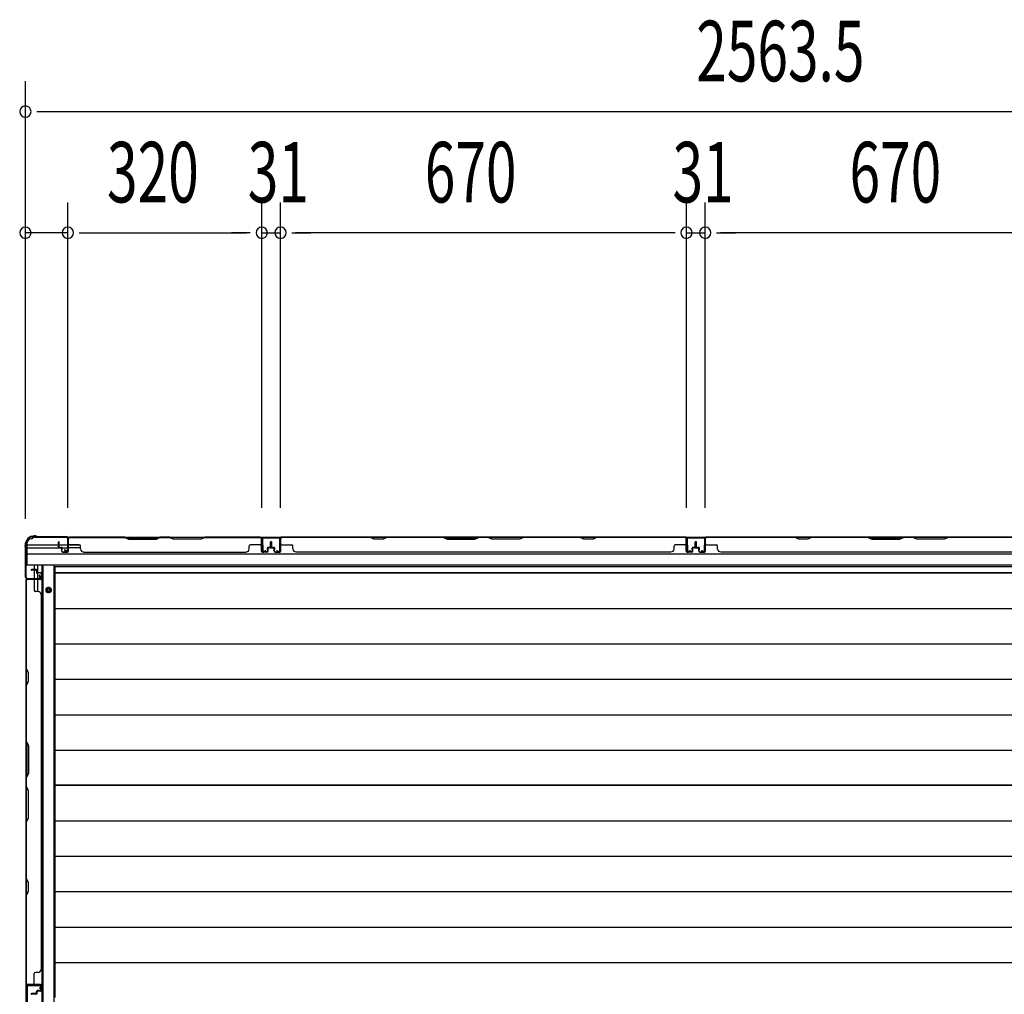
# Model space of a CAD drawing. Extents: x 543 to 20478, y 184 to 14052.
# Drawn here: x 2375 to 4000, y 6357 to 7966 of the extents above; entities that cross this region are included whole.
import ezdxf

# ---------------------------------------------------------------- set-up
doc = ezdxf.new("R2010")
doc.units = 0
doc.header["$LTSCALE"] = 50
doc.header["$MEASUREMENT"] = 0
for name, color, linetype in [('SUNPOU', 4, 'CONTINUOUS'), ('下枠側', 1, 'CONTINUOUS'), ('下枠後', 2, 'CONTINUOUS'), ('壁パネル', 2, 'CONTINUOUS'), ('床押さえ', 1, 'CONTINUOUS'), ('床板', 7, 'CONTINUOUS'), ('柱後', 3, 'CONTINUOUS'), ('間柱', 3, 'CONTINUOUS')]:
    doc.layers.add(name, color=color, linetype=linetype)
doc.styles.add('00', font='ROMANS', dxfattribs={"width": 0.666667, "bigfont": 'BIGFONT'})

msp = doc.modelspace()

# ---------------------------------------------------------------- linework, layer by layer
at = {"layer": 'SUNPOU'}
for p, q in [((2384, 7141.7), (2384, 7863.9)), ((2402.7, 7813.9), (2421.5, 7813.9)), ((2409, 7813.9), (4922.5, 7813.9)), ((2384, 7141.7), (2384, 7663.9)), ((2454, 7159.7), (2454, 7663.9)), ((2454, 7159.7), (2454, 7663.9)), ((2774, 7159.7), (2774, 7663.9)), ((2774, 7159.7), (2774, 7663.9)), ((2805, 7159.7), (2805, 7663.9)), ((2805, 7159.7), (2805, 7663.9)), ((3475, 7159.7), (3475, 7663.9)), ((3475, 7159.7), (3475, 7663.9)), ((3506, 7159.7), (3506, 7663.9)), ((3506, 7159.7), (3506, 7663.9)), ((2454, 7613.9), (2384, 7613.9)), ((2472.7, 7613.9), (2491.5, 7613.9)), ((2472.7, 7613.9), (2491.5, 7613.9)), ((2479, 7613.9), (2749, 7613.9)), ((2479, 7613.9), (2504, 7613.9)), ((2749, 7613.9), (2724, 7613.9)), ((2755.2, 7613.9), (2736.5, 7613.9)), ((2755.2, 7613.9), (2736.5, 7613.9)), ((2774, 7613.9), (2805, 7613.9)), ((2823.7, 7613.9), (2842.5, 7613.9)), ((2823.7, 7613.9), (2842.5, 7613.9)), ((3450, 7613.9), (2830, 7613.9)), ((2830, 7613.9), (2855, 7613.9)), ((3450, 7613.9), (3425, 7613.9)), ((3456.2, 7613.9), (3437.5, 7613.9)), ((3456.2, 7613.9), (3437.5, 7613.9)), ((3475, 7613.9), (3506, 7613.9)), ((3524.7, 7613.9), (3543.5, 7613.9)), ((3524.7, 7613.9), (3543.5, 7613.9)), ((4151, 7613.9), (3531, 7613.9)), ((3531, 7613.9), (3556, 7613.9))]:
    msp.add_line(p, q, dxfattribs=at)
for centre, start, end in [((2384, 7813.9), 0, 180), ((2384, 7813.9), 180, 0), ((2384, 7613.9), 0, 180), ((2454, 7613.9), 0, 180), ((2454, 7613.9), 0, 180), ((2774, 7613.9), 0, 180), ((2774, 7613.9), 0, 180), ((2805, 7613.9), 0, 180), ((2805, 7613.9), 0, 180), ((3475, 7613.9), 0, 180), ((3475, 7613.9), 0, 180), ((3506, 7613.9), 0, 180), ((3506, 7613.9), 0, 180), ((2384, 7613.9), 180, 0), ((2454, 7613.9), 180, 0), ((2454, 7613.9), 180, 0), ((2774, 7613.9), 180, 0), ((2774, 7613.9), 180, 0), ((2805, 7613.9), 180, 0), ((2805, 7613.9), 180, 0), ((3475, 7613.9), 180, 0), ((3475, 7613.9), 180, 0), ((3506, 7613.9), 180, 0), ((3506, 7613.9), 180, 0)]:
    msp.add_arc(centre, 9.38, start, end, dxfattribs=at)
at = {"layer": '下枠側'}
for p, q in [((2396.2, 7111.5), (4935.7, 7111.5)), ((2396.2, 7111.5), (2396.2, 7110.5)), ((2453.7, 7111.5), (2454.2, 7111.5)), ((2386.2, 7100.5), (2386.2, 7065.5)), ((2386.2, 7098.5), (2452.7, 7098.5)), ((2386.2, 7093.5), (2452.7, 7093.5)), ((2446.7, 7093.5), (2452.7, 7093.5)), ((2446.7, 7093.5), (2452.7, 7093.5)), ((2473, 7098.5), (2455.2, 7098.5)), ((2475, 7093.5), (2455.2, 7093.5)), ((2386.2, 7084), (4945.7, 7084)), ((2386.2, 7065.5), (4945.7, 7065.5))]:
    msp.add_line(p, q, dxfattribs=at)
for centre, radius, start, end in [((2394.2, 7100.5), 8, 90, 180), ((2394.2, 7110.5), 2, 270, 0)]:
    msp.add_arc(centre, radius, start, end, dxfattribs=at)
at = {"layer": '下枠後'}
for p, q in [((2398.2, 7064.5), (2398.2, 7057.7)), ((2398.2, 7056.7), (2398.2, 7043.3)), ((2404.2, 7064.5), (2404.2, 7052.7)), ((2412.7, 7064.5), (2412.7, 4947.5)), ((2431.2, 7064.5), (2431.2, 4947.5)), ((2385.2, 7043.3), (2385.2, 4911.5)), ((2398.2, 7042.5), (2398.2, 7042.2)), ((2404.2, 7051.7), (2404.2, 7043.3)), ((2404.2, 7042.5), (2404.2, 7042.2)), ((2404.2, 7041.7), (2404.2, 7021.7)), ((2385.2, 6340.5), (2385.2, 6372.5))]:
    msp.add_line(p, q, dxfattribs=at)
at = {"layer": '下枠後', "color": 4}
msp.add_circle((2422.2, 7024), 3, dxfattribs=at)
at = {"layer": '下枠後'}
msp.add_circle((2422.2, 7024), 2, dxfattribs=at)
at = {"layer": '壁パネル'}
for p, q in [((2438.9, 7095), (2438.9, 7103)), ((2438.9, 7095), (2438.9, 7103)), ((2439.4, 7095), (2439.4, 7103)), ((2439.4, 7095), (2439.4, 7103)), ((2439.9, 7095.5), (2439.9, 7103)), ((2439.9, 7095.5), (2439.9, 7103)), ((2454.4, 7088), (2454.4, 7110)), ((2454.4, 7104.5), (2454.4, 7110)), ((2454.4, 7088), (2454.4, 7110)), ((2454.4, 7104.5), (2454.4, 7110)), ((2454.4, 7088), (2454.4, 7109)), ((2454.4, 7088), (2454.4, 7109)), ((2454.9, 7088), (2454.9, 7111.5)), ((2454.9, 7111.5), (2773.4, 7111.5)), ((2454.9, 7088), (2454.9, 7111.5)), ((2454.9, 7111.5), (2773.4, 7111.5)), ((2454.9, 7088), (2454.9, 7109)), ((2454.9, 7088), (2454.9, 7109)), ((2548.3, 7111.5), (2456.9, 7111.5)), ((2456.9, 7111), (2548.1, 7111)), ((2548.1, 7111), (2554.1, 7108)), ((2554.3, 7108.5), (2548.3, 7111.5)), ((2554.1, 7108), (2600.1, 7108)), ((2599.9, 7108.5), (2554.3, 7108.5)), ((2605.9, 7111.5), (2599.9, 7108.5)), ((2600.1, 7108), (2606.1, 7111)), ((2622.3, 7111.5), (2605.9, 7111.5)), ((2606.1, 7111), (2622.1, 7111)), ((2628.1, 7108), (2622.1, 7111)), ((2622.3, 7111.5), (2628.3, 7108.5)), ((2674.1, 7108), (2628.1, 7108)), ((2628.3, 7108.5), (2673.9, 7108.5)), ((2673.9, 7108.5), (2679.9, 7111.5)), ((2680.1, 7111), (2674.1, 7108)), ((2771.4, 7111.5), (2679.9, 7111.5)), ((2680.1, 7111), (2771.4, 7111)), ((2773.4, 7088), (2773.4, 7111.5)), ((2773.4, 7088), (2773.4, 7109)), ((2773.4, 7088), (2773.4, 7109)), ((2773.9, 7088), (2773.9, 7110)), ((2773.9, 7107.5), (2773.9, 7110)), ((2773.9, 7088), (2773.9, 7109)), ((2773.9, 7088), (2773.9, 7109)), ((2788.4, 7095.5), (2788.4, 7103)), ((2788.4, 7095.5), (2788.4, 7103)), ((2788.9, 7095), (2788.9, 7103)), ((2788.9, 7095), (2788.9, 7103)), ((2789.4, 7095), (2789.4, 7103)), ((2789.4, 7095), (2789.4, 7103)), ((2789.5, 7095), (2789.5, 7103)), ((2789.5, 7095), (2789.5, 7103)), ((2790, 7095), (2790, 7103)), ((2790, 7095), (2790, 7103)), ((2790.5, 7095.5), (2790.5, 7103)), ((2790.5, 7095.5), (2790.5, 7103)), ((2805, 7088), (2805, 7110)), ((2805, 7107.5), (2805, 7110)), ((2805, 7088), (2805, 7109)), ((3474.5, 7111.5), (2805.5, 7111.5)), ((2805.5, 7088), (2805.5, 7111.5)), ((3474.5, 7111.5), (2805.5, 7111.5)), ((2805.5, 7088), (2805.5, 7109)), ((2807.5, 7111.5), (2953.5, 7111.5)), ((2953.3, 7111), (2807.5, 7111)), ((2959.3, 7108), (2953.3, 7111)), ((2953.5, 7111.5), (2959.5, 7108.5)), ((2974.3, 7108), (2959.3, 7108)), ((2959.5, 7108.5), (2974.1, 7108.5)), ((2974.1, 7108.5), (2980.1, 7111.5)), ((2980.3, 7111), (2974.3, 7108)), ((2980.1, 7111.5), (3074.2, 7111.5)), ((3074, 7111), (2980.3, 7111)), ((3074, 7111), (3080, 7108)), ((3080.2, 7108.5), (3074.2, 7111.5)), ((3080, 7108), (3126, 7108)), ((3125.8, 7108.5), (3080.2, 7108.5)), ((3131.8, 7111.5), (3125.8, 7108.5)), ((3126, 7108), (3132, 7111)), ((3131.8, 7111.5), (3148.2, 7111.5)), ((3148, 7111), (3132, 7111)), ((3154, 7108), (3148, 7111)), ((3148.2, 7111.5), (3154.2, 7108.5)), ((3200, 7108), (3154, 7108)), ((3154.2, 7108.5), (3199.9, 7108.5)), ((3199.9, 7108.5), (3205.9, 7111.5)), ((3206, 7111), (3200, 7108)), ((3205.9, 7111.5), (3300, 7111.5)), ((3299.8, 7111), (3206, 7111)), ((3305.8, 7108), (3299.8, 7111)), ((3300, 7111.5), (3306, 7108.5)), ((3320.8, 7108), (3305.8, 7108)), ((3306, 7108.5), (3320.6, 7108.5)), ((3320.6, 7108.5), (3326.6, 7111.5)), ((3326.8, 7111), (3320.8, 7108)), ((3326.6, 7111.5), (3472.5, 7111.5)), ((3472.5, 7111), (3326.8, 7111)), ((3474.5, 7088), (3474.5, 7111.5)), ((3474.5, 7088), (3474.5, 7111.5)), ((3474.5, 7088), (3474.5, 7109)), ((3475, 7088), (3475, 7110)), ((3475, 7104.5), (3475, 7110)), ((3475, 7088), (3475, 7110)), ((3475, 7104.5), (3475, 7110)), ((3475, 7088), (3475, 7109)), ((3489.5, 7095.5), (3489.5, 7103)), ((3489.5, 7095.5), (3489.5, 7103)), ((3490, 7095), (3490, 7103)), ((3490, 7095), (3490, 7103)), ((3490.5, 7095), (3490.5, 7103)), ((3490.5, 7095), (3490.5, 7103)), ((3490.5, 7095), (3490.5, 7103)), ((3490.5, 7095), (3490.5, 7103)), ((3491, 7095), (3491, 7103)), ((3491, 7095), (3491, 7103)), ((3491.5, 7095.5), (3491.5, 7103)), ((3491.5, 7095.5), (3491.5, 7103)), ((3506, 7088), (3506, 7110)), ((3506, 7107.5), (3506, 7110)), ((3506, 7088), (3506, 7109)), ((4175.5, 7111.5), (3506.5, 7111.5)), ((3506.5, 7088), (3506.5, 7111.5)), ((4175.5, 7111.5), (3506.5, 7111.5)), ((3506.5, 7088), (3506.5, 7109)), ((3508.5, 7111.5), (3654.5, 7111.5)), ((3654.3, 7111), (3508.5, 7111)), ((3660.3, 7108), (3654.3, 7111)), ((3654.5, 7111.5), (3660.5, 7108.5)), ((3675.3, 7108), (3660.3, 7108)), ((3660.5, 7108.5), (3675.1, 7108.5)), ((3675.1, 7108.5), (3681.1, 7111.5)), ((3681.3, 7111), (3675.3, 7108)), ((3681.1, 7111.5), (3775.2, 7111.5)), ((3775, 7111), (3681.3, 7111)), ((3775, 7111), (3781, 7108)), ((3781.2, 7108.5), (3775.2, 7111.5)), ((3781, 7108), (3827, 7108)), ((3826.8, 7108.5), (3781.2, 7108.5)), ((3832.8, 7111.5), (3826.8, 7108.5)), ((3827, 7108), (3833, 7111)), ((3832.8, 7111.5), (3849.2, 7111.5)), ((3849, 7111), (3833, 7111)), ((3855, 7108), (3849, 7111)), ((3849.2, 7111.5), (3855.2, 7108.5)), ((3901, 7108), (3855, 7108)), ((3855.2, 7108.5), (3900.9, 7108.5)), ((3900.9, 7108.5), (3906.9, 7111.5)), ((3907, 7111), (3901, 7108)), ((3906.9, 7111.5), (4001, 7111.5)), ((4000.8, 7111), (3907, 7111)), ((2440.4, 7094), (2443.4, 7094)), ((2440.4, 7094), (2443.4, 7094)), ((2440.4, 7093.5), (2442.9, 7093.5)), ((2440.4, 7093.5), (2442.9, 7093.5)), ((2440.9, 7094.5), (2443.4, 7094.5)), ((2440.9, 7094.5), (2443.4, 7094.5)), ((2443.9, 7088), (2443.9, 7092.5)), ((2443.9, 7088), (2443.9, 7092.5)), ((2444.4, 7088), (2444.4, 7093)), ((2444.4, 7088), (2444.4, 7093)), ((2444.4, 7090.5), (2444.9, 7090.5)), ((2444.4, 7090.5), (2444.9, 7090.5)), ((2444.9, 7090.5), (2444.9, 7093)), ((2444.9, 7090.5), (2444.9, 7093)), ((2445.4, 7087), (2453.4, 7087)), ((2445.4, 7087), (2453.4, 7087)), ((2445.4, 7087), (2453.4, 7087)), ((2445.4, 7087), (2453.4, 7087)), ((2445.4, 7086.5), (2453.4, 7086.5)), ((2445.4, 7086.5), (2453.4, 7086.5)), ((2445.4, 7086.5), (2453.4, 7086.5)), ((2445.4, 7086.5), (2453.4, 7086.5)), ((2456.9, 7098.5), (2472.9, 7098.5)), ((2474.9, 7092), (2474.9, 7096.5)), ((2479.9, 7087), (2479.9, 7086.5)), ((2479.9, 7086.5), (2748.4, 7086.5)), ((2748.4, 7087), (2748.4, 7086.5)), ((2753.4, 7092), (2753.4, 7096.5)), ((2771.4, 7098.5), (2755.4, 7098.5)), ((2782.9, 7087), (2774.9, 7087)), ((2782.9, 7087), (2774.9, 7087)), ((2782.9, 7087), (2774.9, 7087)), ((2782.9, 7086.5), (2774.9, 7086.5)), ((2782.9, 7086.5), (2774.9, 7086.5)), ((2782.9, 7086.5), (2774.9, 7086.5)), ((2783.4, 7090.5), (2783.4, 7093)), ((2783.4, 7090.5), (2783.4, 7093)), ((2783.9, 7090.5), (2783.4, 7090.5)), ((2783.9, 7090.5), (2783.4, 7090.5)), ((2783.9, 7088), (2783.9, 7093)), ((2783.9, 7088), (2783.9, 7093)), ((2784.4, 7088), (2784.4, 7092.5)), ((2784.4, 7088), (2784.4, 7092.5)), ((2787.4, 7094.5), (2784.9, 7094.5)), ((2787.4, 7094.5), (2784.9, 7094.5)), ((2787.9, 7094), (2784.9, 7094)), ((2787.9, 7094), (2784.9, 7094)), ((2787.9, 7093.5), (2785.4, 7093.5)), ((2787.9, 7093.5), (2785.4, 7093.5)), ((2791, 7094), (2794, 7094)), ((2791, 7094), (2794, 7094)), ((2791, 7093.5), (2793.5, 7093.5)), ((2791, 7093.5), (2793.5, 7093.5)), ((2791.5, 7094.5), (2794, 7094.5)), ((2791.5, 7094.5), (2794, 7094.5)), ((2794.5, 7088), (2794.5, 7092.5)), ((2794.5, 7088), (2794.5, 7092.5)), ((2795, 7088), (2795, 7093)), ((2795, 7088), (2795, 7093)), ((2795, 7090.5), (2795.5, 7090.5)), ((2795, 7090.5), (2795.5, 7090.5)), ((2795.5, 7090.5), (2795.5, 7093)), ((2795.5, 7090.5), (2795.5, 7093)), ((2796, 7087), (2804, 7087)), ((2796, 7087), (2804, 7087)), ((2796, 7086.5), (2804, 7086.5)), ((2796, 7086.5), (2804, 7086.5)), ((2807.5, 7098.5), (2823.5, 7098.5)), ((2825.5, 7092), (2825.5, 7096.5)), ((2830.5, 7087), (2830.5, 7086.5)), ((3449.5, 7086.5), (2830.5, 7086.5)), ((3449.5, 7087), (3449.5, 7086.5)), ((3454.5, 7092), (3454.5, 7096.5)), ((3472.5, 7098.5), (3456.5, 7098.5)), ((3484, 7087), (3476, 7087)), ((3484, 7087), (3476, 7087)), ((3484, 7087), (3476, 7087)), ((3484, 7086.5), (3476, 7086.5)), ((3484, 7086.5), (3476, 7086.5)), ((3484, 7086.5), (3476, 7086.5)), ((3484.5, 7090.5), (3484.5, 7093)), ((3484.5, 7090.5), (3484.5, 7093)), ((3485, 7090.5), (3484.5, 7090.5)), ((3485, 7090.5), (3484.5, 7090.5)), ((3485, 7088), (3485, 7093)), ((3485, 7088), (3485, 7093)), ((3485.5, 7088), (3485.5, 7092.5)), ((3485.5, 7088), (3485.5, 7092.5)), ((3488.5, 7094.5), (3486, 7094.5)), ((3488.5, 7094.5), (3486, 7094.5)), ((3489, 7094), (3486, 7094)), ((3489, 7094), (3486, 7094)), ((3489, 7093.5), (3486.5, 7093.5)), ((3489, 7093.5), (3486.5, 7093.5)), ((3492, 7094), (3495, 7094)), ((3492, 7094), (3495, 7094)), ((3492, 7093.5), (3494.5, 7093.5)), ((3492, 7093.5), (3494.5, 7093.5)), ((3492.5, 7094.5), (3495, 7094.5)), ((3492.5, 7094.5), (3495, 7094.5)), ((3495.5, 7088), (3495.5, 7092.5)), ((3495.5, 7088), (3495.5, 7092.5)), ((3496, 7088), (3496, 7093)), ((3496, 7088), (3496, 7093)), ((3496, 7090.5), (3496.5, 7090.5)), ((3496, 7090.5), (3496.5, 7090.5)), ((3496.5, 7090.5), (3496.5, 7093)), ((3496.5, 7090.5), (3496.5, 7093)), ((3497, 7087), (3505, 7087)), ((3497, 7087), (3505, 7087)), ((3497, 7086.5), (3505, 7086.5)), ((3497, 7086.5), (3505, 7086.5)), ((3508.5, 7098.5), (3524.5, 7098.5)), ((3526.5, 7092), (3526.5, 7096.5)), ((3531.5, 7087), (3531.5, 7086.5)), ((4150.5, 7086.5), (3531.5, 7086.5)), ((2401.9, 7057.7), (2393.9, 7057.7)), ((2401.9, 7057.7), (2393.9, 7057.7)), ((2401.9, 7057.2), (2393.9, 7057.2)), ((2401.9, 7057.2), (2393.9, 7057.2)), ((2401.4, 7056.7), (2393.9, 7056.7)), ((2401.4, 7056.7), (2393.9, 7056.7)), ((2402.4, 7055.7), (2402.4, 7053.2)), ((2402.4, 7055.7), (2402.4, 7053.2)), ((2402.9, 7056.2), (2402.9, 7053.2)), ((2402.9, 7056.2), (2402.9, 7053.2)), ((2403.4, 7056.2), (2403.4, 7053.7)), ((2403.4, 7056.2), (2403.4, 7053.7)), ((2408.9, 7052.7), (2404.4, 7052.7)), ((2408.9, 7052.7), (2404.4, 7052.7)), ((2385.4, 6372.7), (2385.4, 7041.7)), ((2408.9, 7041.7), (2385.4, 7041.7)), ((2385.4, 6372.7), (2385.4, 7041.7)), ((2385.4, 7039.7), (2385.4, 6893.8)), ((2385.9, 6894), (2385.9, 7039.7)), ((2408.9, 7042.2), (2386.9, 7042.2)), ((2389.4, 7042.2), (2386.9, 7042.2)), ((2408.9, 7042.2), (2387.9, 7042.2)), ((2408.9, 7041.7), (2387.9, 7041.7)), ((2398.4, 7039.7), (2398.4, 7023.7)), ((2408.9, 7052.2), (2403.9, 7052.2)), ((2408.9, 7052.2), (2403.9, 7052.2)), ((2406.4, 7051.7), (2403.9, 7051.7)), ((2406.4, 7051.7), (2403.9, 7051.7)), ((2406.4, 7052.2), (2406.4, 7051.7)), ((2406.4, 7052.2), (2406.4, 7051.7)), ((2409.9, 7051.2), (2409.9, 7043.2)), ((2409.9, 7051.2), (2409.9, 7043.2)), ((2410.4, 7051.2), (2410.4, 7043.2)), ((2410.4, 7051.2), (2410.4, 7043.2)), ((2404.9, 7021.7), (2400.4, 7021.7)), ((2409.9, 7016.7), (2410.4, 7016.7)), ((2410.4, 6397.7), (2410.4, 7016.7)), ((2385.4, 6893.8), (2388.4, 6887.8)), ((2388.9, 6888), (2385.9, 6894)), ((2388.4, 6887.8), (2388.4, 6873.1)), ((2388.9, 6873), (2388.9, 6888)), ((2388.4, 6873.1), (2385.4, 6867.1)), ((2385.4, 6867.1), (2385.4, 6773)), ((2385.9, 6867), (2388.9, 6873)), ((2385.9, 6773.2), (2385.9, 6867)), ((2388.4, 6767), (2385.4, 6773)), ((2385.9, 6773.2), (2388.9, 6767.2)), ((2388.4, 6721.4), (2388.4, 6767)), ((2388.9, 6767.2), (2388.9, 6721.2)), ((2385.4, 6715.4), (2388.4, 6721.4)), ((2385.4, 6715.4), (2385.4, 6699)), ((2388.9, 6721.2), (2385.9, 6715.2)), ((2385.9, 6699.2), (2385.9, 6715.2)), ((2385.4, 6699), (2388.4, 6693)), ((2388.9, 6693.2), (2385.9, 6699.2)), ((2388.4, 6693), (2388.4, 6647.4)), ((2388.9, 6647.2), (2388.9, 6693.2)), ((2388.4, 6647.4), (2385.4, 6641.4)), ((2385.9, 6641.2), (2388.9, 6647.2)), ((2385.4, 6641.4), (2385.4, 6547.3)), ((2385.9, 6547.4), (2385.9, 6641.2)), ((2385.4, 6547.3), (2388.4, 6541.3)), ((2388.9, 6541.4), (2385.9, 6547.4)), ((2388.4, 6541.3), (2388.4, 6526.6)), ((2388.9, 6526.4), (2388.9, 6541.4)), ((2388.4, 6526.6), (2385.4, 6520.6)), ((2385.4, 6520.6), (2385.4, 6374.7)), ((2385.9, 6520.4), (2388.9, 6526.4)), ((2385.9, 6374.7), (2385.9, 6520.4)), ((2398.4, 6374.7), (2398.4, 6390.7)), ((2404.9, 6392.7), (2400.4, 6392.7)), ((2409.9, 6397.7), (2410.4, 6397.7)), ((2408.9, 6372.7), (2385.4, 6372.7)), ((2408.9, 6372.7), (2385.4, 6372.7)), ((2408.9, 6372.2), (2386.9, 6372.2)), ((2392.4, 6372.2), (2386.9, 6372.2)), ((2408.9, 6372.2), (2386.9, 6372.2)), ((2392.4, 6372.2), (2386.9, 6372.2)), ((2408.9, 6372.7), (2387.9, 6372.7)), ((2408.9, 6372.2), (2387.9, 6372.2)), ((2409.9, 6363.2), (2409.9, 6371.2)), ((2409.9, 6363.2), (2409.9, 6371.2)), ((2409.9, 6363.2), (2409.9, 6371.2)), ((2410.4, 6363.2), (2410.4, 6371.2)), ((2410.4, 6363.2), (2410.4, 6371.2)), ((2410.4, 6363.2), (2410.4, 6371.2)), ((2401.4, 6357.7), (2393.9, 6357.7)), ((2401.4, 6357.7), (2393.9, 6357.7)), ((2401.9, 6357.2), (2393.9, 6357.2)), ((2401.9, 6357.2), (2393.9, 6357.2)), ((2401.9, 6356.7), (2393.9, 6356.7)), ((2401.9, 6356.7), (2393.9, 6356.7)), ((2402.4, 6358.7), (2402.4, 6361.2)), ((2402.4, 6358.7), (2402.4, 6361.2)), ((2402.9, 6358.2), (2402.9, 6361.2)), ((2402.9, 6358.2), (2402.9, 6361.2)), ((2403.4, 6358.2), (2403.4, 6360.7)), ((2403.4, 6358.2), (2403.4, 6360.7)), ((2406.4, 6362.7), (2403.9, 6362.7)), ((2406.4, 6362.7), (2403.9, 6362.7)), ((2408.9, 6362.2), (2403.9, 6362.2)), ((2408.9, 6362.2), (2403.9, 6362.2)), ((2408.9, 6361.7), (2404.4, 6361.7)), ((2408.9, 6361.7), (2404.4, 6361.7)), ((2406.4, 6362.2), (2406.4, 6362.7)), ((2406.4, 6362.2), (2406.4, 6362.7))]:
    msp.add_line(p, q, dxfattribs=at)
for centre, radius, start, end in [((2439.4, 7103), 0.5, 0, 180), ((2439.4, 7103), 0.5, 0, 180), ((2456.9, 7109), 2.5, 90, 180), ((2455.9, 7110), 1.5, 131.8103, 180), ((2455.9, 7110), 1.5, 131.8103, 180), ((2456.9, 7109), 2, 90, 180), ((2771.4, 7109), 2.5, 0, 90), ((2771.4, 7109), 2, 0, 90), ((2772.4, 7110), 1.5, 0, 48.1897), ((2788.9, 7103), 0.5, 0, 180), ((2788.9, 7103), 0.5, 0, 180), ((2790, 7103), 0.5, 0, 180), ((2790, 7103), 0.5, 0, 180), ((2807.5, 7109), 2.5, 90, 180), ((2806.5, 7110), 1.5, 131.8103, 180), ((2807.5, 7109), 2, 90, 180), ((3297.1, 7110.4), 0.6, 63.4349, 90), ((3472.5, 7109), 2.5, 0, 90), ((3472.5, 7109), 2, 0, 90), ((3473.5, 7110), 1.5, 0, 48.1897), ((3473.5, 7110), 1.5, 0, 48.1897), ((3490, 7103), 0.5, 0, 180), ((3490, 7103), 0.5, 0, 180), ((3491, 7103), 0.5, 0, 180), ((3491, 7103), 0.5, 0, 180), ((3508.5, 7109), 2.5, 90, 180), ((3507.5, 7110), 1.5, 131.8103, 180), ((3508.5, 7109), 2, 90, 180), ((3998.1, 7110.4), 0.6, 63.4349, 90), ((2440.4, 7095), 1.5, 180, 270), ((2440.4, 7095), 1.5, 180, 270), ((2440.9, 7095.5), 1.5, 180, 270), ((2440.9, 7095.5), 1.5, 180, 270), ((2440.4, 7095), 1, 180, 270), ((2440.4, 7095), 1, 180, 270), ((2440.9, 7095.5), 1, 180, 270), ((2440.9, 7095.5), 1, 180, 270), ((2442.9, 7092.5), 1.5, 0, 90), ((2442.9, 7092.5), 1.5, 0, 90), ((2442.9, 7092.5), 1, 0, 90), ((2442.9, 7092.5), 1, 0, 90), ((2443.4, 7093), 1.5, 0, 90), ((2443.4, 7093), 1.5, 0, 90), ((2443.4, 7093), 1, 0, 90), ((2443.4, 7093), 1, 0, 90), ((2445.4, 7088), 1.5, 180, 270), ((2445.4, 7088), 1.5, 180, 270), ((2445.4, 7088), 1, 180, 270), ((2445.4, 7088), 1, 180, 270), ((2453.4, 7088), 1.5, 270, 0), ((2453.4, 7088), 1, 270, 0), ((2453.4, 7088), 1.5, 270, 0), ((2453.4, 7088), 1, 270, 0), ((2453.4, 7088), 1.5, 270, 0), ((2453.4, 7088), 1, 270, 0), ((2453.4, 7088), 1.5, 270, 0), ((2453.4, 7088), 1, 270, 0), ((2456.9, 7100.5), 2, 180, 270), ((2456.9, 7100.5), 2, 180, 270), ((2472.9, 7096.5), 2, 0, 90), ((2479.9, 7092), 5, 180, 270), ((2748.4, 7092), 5, 270, 0), ((2755.4, 7096.5), 2, 90, 180), ((2771.4, 7100.5), 2, 270, 0), ((2774.9, 7088), 1.5, 180, 270), ((2774.9, 7088), 1.5, 180, 270), ((2774.9, 7088), 1.5, 180, 270), ((2774.9, 7088), 1, 180, 270), ((2774.9, 7088), 1, 180, 270), ((2774.9, 7088), 1, 180, 270), ((2782.9, 7088), 1.5, 270, 0), ((2782.9, 7088), 1, 270, 0), ((2782.9, 7088), 1.5, 270, 0), ((2782.9, 7088), 1, 270, 0), ((2784.9, 7093), 1.5, 90, 180), ((2784.9, 7093), 1.5, 90, 180), ((2784.9, 7093), 1, 90, 180), ((2785.4, 7092.5), 1.5, 90, 180), ((2784.9, 7093), 1, 90, 180), ((2785.4, 7092.5), 1.5, 90, 180), ((2785.4, 7092.5), 1, 90, 180), ((2785.4, 7092.5), 1, 90, 180), ((2787.4, 7095.5), 1.5, 270, 0), ((2787.4, 7095.5), 1, 270, 0), ((2787.4, 7095.5), 1.5, 270, 0), ((2787.4, 7095.5), 1, 270, 0), ((2787.9, 7095), 1.5, 270, 0), ((2787.9, 7095), 1, 270, 0), ((2787.9, 7095), 1.5, 270, 0), ((2787.9, 7095), 1, 270, 0), ((2791, 7095), 1.5, 180, 270), ((2791, 7095), 1.5, 180, 270), ((2791.5, 7095.5), 1.5, 180, 270), ((2791.5, 7095.5), 1.5, 180, 270), ((2791, 7095), 1, 180, 270), ((2791, 7095), 1, 180, 270), ((2791.5, 7095.5), 1, 180, 270), ((2791.5, 7095.5), 1, 180, 270), ((2793.5, 7092.5), 1.5, 0, 90), ((2793.5, 7092.5), 1.5, 0, 90), ((2793.5, 7092.5), 1, 0, 90), ((2793.5, 7092.5), 1, 0, 90), ((2794, 7093), 1.5, 0, 90), ((2794, 7093), 1.5, 0, 90), ((2794, 7093), 1, 0, 90), ((2794, 7093), 1, 0, 90), ((2796, 7088), 1.5, 180, 270), ((2796, 7088), 1.5, 180, 270), ((2796, 7088), 1, 180, 270), ((2796, 7088), 1, 180, 270), ((2804, 7088), 1.5, 270, 0), ((2804, 7088), 1, 270, 0), ((2804, 7088), 1.5, 270, 0), ((2804, 7088), 1, 270, 0), ((2807.5, 7100.5), 2, 180, 270), ((2823.5, 7096.5), 2, 0, 90), ((2830.5, 7092), 5, 180, 270), ((3449.5, 7092), 5, 270, 0), ((3456.5, 7096.5), 2, 90, 180), ((3472.5, 7100.5), 2, 270, 0), ((3476, 7088), 1.5, 180, 270), ((3476, 7088), 1.5, 180, 270), ((3476, 7088), 1.5, 180, 270), ((3476, 7088), 1, 180, 270), ((3476, 7088), 1, 180, 270), ((3476, 7088), 1, 180, 270), ((3484, 7088), 1.5, 270, 0), ((3484, 7088), 1, 270, 0), ((3484, 7088), 1.5, 270, 0), ((3484, 7088), 1, 270, 0), ((3486, 7093), 1.5, 90, 180), ((3486, 7093), 1.5, 90, 180), ((3486, 7093), 1, 90, 180), ((3486.5, 7092.5), 1.5, 90, 180), ((3486, 7093), 1, 90, 180), ((3486.5, 7092.5), 1.5, 90, 180), ((3486.5, 7092.5), 1, 90, 180), ((3486.5, 7092.5), 1, 90, 180), ((3488.5, 7095.5), 1.5, 270, 0), ((3488.5, 7095.5), 1, 270, 0), ((3488.5, 7095.5), 1.5, 270, 0), ((3488.5, 7095.5), 1, 270, 0), ((3489, 7095), 1.5, 270, 0), ((3489, 7095), 1, 270, 0), ((3489, 7095), 1.5, 270, 0), ((3489, 7095), 1, 270, 0), ((3492, 7095), 1.5, 180, 270), ((3492, 7095), 1.5, 180, 270), ((3492.5, 7095.5), 1.5, 180, 270), ((3492.5, 7095.5), 1.5, 180, 270), ((3492, 7095), 1, 180, 270), ((3492, 7095), 1, 180, 270), ((3492.5, 7095.5), 1, 180, 270), ((3492.5, 7095.5), 1, 180, 270), ((3494.5, 7092.5), 1.5, 0, 90), ((3494.5, 7092.5), 1.5, 0, 90), ((3494.5, 7092.5), 1, 0, 90), ((3494.5, 7092.5), 1, 0, 90), ((3495, 7093), 1.5, 0, 90), ((3495, 7093), 1.5, 0, 90), ((3495, 7093), 1, 0, 90), ((3495, 7093), 1, 0, 90), ((3497, 7088), 1.5, 180, 270), ((3497, 7088), 1.5, 180, 270), ((3497, 7088), 1, 180, 270), ((3497, 7088), 1, 180, 270), ((3505, 7088), 1.5, 270, 0), ((3505, 7088), 1, 270, 0), ((3505, 7088), 1.5, 270, 0), ((3505, 7088), 1, 270, 0), ((3508.5, 7100.5), 2, 180, 270), ((3524.5, 7096.5), 2, 0, 90), ((3531.5, 7092), 5, 180, 270), ((2393.9, 7057.2), 0.5, 90, 270), ((2393.9, 7057.2), 0.5, 90, 270), ((2401.4, 7055.7), 1.5, 0, 90), ((2401.4, 7055.7), 1.5, 0, 90), ((2401.4, 7055.7), 1, 0, 90), ((2401.4, 7055.7), 1, 0, 90), ((2401.9, 7056.2), 1.5, 0, 90), ((2401.9, 7056.2), 1.5, 0, 90), ((2401.9, 7056.2), 1, 0, 90), ((2401.9, 7056.2), 1, 0, 90), ((2403.9, 7053.2), 1.5, 180, 270), ((2403.9, 7053.2), 1.5, 180, 270), ((2404.4, 7053.7), 1.5, 180, 270), ((2404.4, 7053.7), 1.5, 180, 270), ((2403.9, 7053.2), 1, 180, 270), ((2403.9, 7053.2), 1, 180, 270), ((2404.4, 7053.7), 1, 180, 270), ((2404.4, 7053.7), 1, 180, 270), ((2408.9, 7051.2), 1.5, 0, 90), ((2408.9, 7051.2), 1.5, 0, 90), ((2387.9, 7039.7), 2.5, 90, 180), ((2386.9, 7040.7), 1.5, 90, 138.1897), ((2387.9, 7039.7), 2, 90, 180), ((2396.4, 7039.7), 2, 0, 90), ((2408.9, 7051.2), 1, 0, 90), ((2408.9, 7051.2), 1, 0, 90), ((2408.9, 7043.2), 1.5, 270, 0), ((2408.9, 7043.2), 1, 270, 0), ((2408.9, 7043.2), 1.5, 270, 0), ((2408.9, 7043.2), 1, 270, 0), ((2400.4, 7023.7), 2, 180, 270), ((2404.9, 7016.7), 5, 0, 90), ((2386.5, 6550.1), 0.6, 180, 206.5651), ((2400.4, 6390.7), 2, 90, 180), ((2404.9, 6397.7), 5, 270, 0), ((2387.9, 6374.7), 2.5, 180, 270), ((2386.9, 6373.7), 1.5, 221.8103, 270), ((2386.9, 6373.7), 1.5, 221.8103, 270), ((2387.9, 6374.7), 2, 180, 270), ((2396.4, 6374.7), 2, 270, 0), ((2396.4, 6374.7), 2, 270, 0), ((2408.9, 6371.2), 1.5, 0, 90), ((2408.9, 6371.2), 1.5, 0, 90), ((2408.9, 6371.2), 1.5, 0, 90), ((2408.9, 6371.2), 1, 0, 90), ((2408.9, 6371.2), 1, 0, 90), ((2408.9, 6371.2), 1, 0, 90), ((2393.9, 6357.2), 0.5, 90, 270), ((2393.9, 6357.2), 0.5, 90, 270), ((2401.4, 6358.7), 1.5, 270, 0), ((2401.4, 6358.7), 1, 270, 0), ((2401.4, 6358.7), 1.5, 270, 0), ((2401.4, 6358.7), 1, 270, 0), ((2401.9, 6358.2), 1.5, 270, 0), ((2401.9, 6358.2), 1, 270, 0), ((2401.9, 6358.2), 1.5, 270, 0), ((2401.9, 6358.2), 1, 270, 0), ((2403.9, 6361.2), 1.5, 90, 180), ((2403.9, 6361.2), 1.5, 90, 180), ((2403.9, 6361.2), 1, 90, 180), ((2404.4, 6360.7), 1.5, 90, 180), ((2403.9, 6361.2), 1, 90, 180), ((2404.4, 6360.7), 1.5, 90, 180), ((2404.4, 6360.7), 1, 90, 180), ((2404.4, 6360.7), 1, 90, 180), ((2408.9, 6363.2), 1.5, 270, 0), ((2408.9, 6363.2), 1, 270, 0), ((2408.9, 6363.2), 1.5, 270, 0), ((2408.9, 6363.2), 1, 270, 0)]:
    msp.add_arc(centre, radius, start, end, dxfattribs=at)
at = {"layer": '床押さえ'}
for p, q in [((2411.2, 7064.5), (2411.2, 4947.5)), ((2423.2, 7028), (2421.2, 7028)), ((2421.2, 7020), (2423.2, 7020))]:
    msp.add_line(p, q, dxfattribs=at)
for centre, start, end in [((2421.2, 7024), 90, 270), ((2423.2, 7024), 270, 90)]:
    msp.add_arc(centre, 4, start, end, dxfattribs=at)
at = {"layer": '床板'}
for p, q in [((2432.4, 7062.7), (2432.4, 6701.7)), ((2432.4, 7062.7), (4817.9, 7062.7)), ((2432.4, 7052.2), (4817.9, 7052.2)), ((2432.4, 7052.2), (2432.4, 6701.7)), ((4817.9, 7052.2), (2432.4, 7052.2)), ((2432.4, 6993.7), (4817.9, 6993.7)), ((2432.4, 6935.2), (4817.9, 6935.2)), ((2432.4, 6876.7), (4817.9, 6876.7)), ((2432.4, 6818.2), (4817.9, 6818.2)), ((2432.4, 6759.7), (4817.9, 6759.7)), ((2432.4, 6701.7), (4817.9, 6701.7)), ((2432.4, 6701.7), (2432.4, 6351.2)), ((4817.9, 6701.7), (2432.4, 6701.7)), ((2432.4, 6643.2), (4817.9, 6643.2)), ((2432.4, 6584.7), (4817.9, 6584.7)), ((2432.4, 6526.2), (4817.9, 6526.2)), ((2432.4, 6467.7), (4817.9, 6467.7)), ((2432.4, 6409.2), (4817.9, 6409.2))]:
    msp.add_line(p, q, dxfattribs=at)
at = {"layer": '柱後'}
for p, q in [((2400.7, 7113.5), (2399.2, 7113.5)), ((2399.2, 7112.7), (2400.7, 7112.7)), ((2401.6, 7112.5), (2402.6, 7112)), ((2401.9, 7113.2), (2402.9, 7112.7)), ((2403.8, 7112.5), (2451.6, 7112.5)), ((2403.8, 7111.7), (2451.6, 7111.7)), ((2453.6, 7109.7), (2453.6, 7090.3)), ((2454.4, 7109.7), (2454.4, 7090.3)), ((2383.4, 7096.1), (2383.4, 7097.7)), ((2383.7, 7094.9), (2384.1, 7093.9)), ((2384.2, 7097.7), (2384.2, 7096.1)), ((2384.4, 7095.2), (2384.9, 7094.3)), ((2384.4, 7045.3), (2384.4, 7093)), ((2385.2, 7045.3), (2385.2, 7093)), ((2448.7, 7089.5), (2452.1, 7088.5)), ((2448.9, 7090.3), (2452.3, 7089.3)), ((2387.2, 7043.3), (2406.6, 7043.3)), ((2387.2, 7042.5), (2406.6, 7042.5)), ((2406.6, 7048), (2407.5, 7044.5)), ((2407.3, 7048.2), (2408.3, 7044.8))]:
    msp.add_line(p, q, dxfattribs=at)
for centre, radius, start, end in [((2399.2, 7097.7), 15.8, 90, 180), ((2399.2, 7097.7), 15, 90, 180), ((2400.7, 7110.7), 2.8, 63.4349, 90), ((2400.7, 7110.7), 2, 63.4349, 90), ((2403.8, 7114.5), 2.8, 243.4349, 270), ((2403.8, 7114.5), 2, 243.4349, 270), ((2451.6, 7109.7), 2.8, 0, 90), ((2451.6, 7109.7), 2, 0, 90), ((2386.2, 7096.1), 2.8, 180, 206.5651), ((2382.4, 7093), 2, 0, 26.5651), ((2386.2, 7096.1), 2, 180, 206.5651), ((2382.4, 7093), 2.8, 0, 26.5651), ((2448.8, 7089.9), 0.4, 74.5154, 254.5154), ((2452.6, 7090.3), 1.8, 254.5154, 0), ((2452.6, 7090.3), 1, 254.5154, 0), ((2387.2, 7045.3), 2.8, 180, 270), ((2387.2, 7045.3), 2, 180, 270), ((2407, 7048.1), 0.4, 15.4846, 195.4846), ((2406.6, 7044.3), 1.8, 270, 15.4846), ((2406.6, 7044.3), 1, 270, 15.4846)]:
    msp.add_arc(centre, radius, start, end, dxfattribs=at)
at = {"layer": '間柱'}
for p, q in [((2774.6, 7088.4), (2774.2, 7108.4)), ((2775.2, 7108.5), (2775.6, 7088.5)), ((2776.2, 7110.5), (2803.1, 7110.5)), ((2803.1, 7109.5), (2776.2, 7109.5)), ((2803.7, 7088.5), (2804.1, 7108.5)), ((2805.1, 7108.4), (2804.7, 7088.4)), ((3475.6, 7088.4), (3475.2, 7108.4)), ((3476.2, 7108.5), (3476.6, 7088.5)), ((3477.2, 7110.5), (3504.1, 7110.5)), ((3504.1, 7109.5), (3477.2, 7109.5)), ((3504.7, 7088.5), (3505.1, 7108.5)), ((3506.1, 7108.4), (3505.7, 7088.4)), ((2777.1, 7087.6), (2780.2, 7089.3)), ((2780.7, 7088.5), (2777.6, 7086.7)), ((2780.2, 7089.3), (2780.7, 7088.5)), ((2798.7, 7088.5), (2799.2, 7089.3)), ((2801.7, 7086.7), (2798.7, 7088.5)), ((2799.2, 7089.3), (2802.2, 7087.6)), ((3478.1, 7087.6), (3481.2, 7089.3)), ((3481.7, 7088.5), (3478.6, 7086.7)), ((3481.2, 7089.3), (3481.7, 7088.5)), ((3499.7, 7088.5), (3500.2, 7089.3)), ((3502.7, 7086.7), (3499.7, 7088.5)), ((3500.2, 7089.3), (3503.2, 7087.6)), ((2408.2, 6371.5), (2388.2, 6371.9)), ((2388.2, 6370.9), (2408.2, 6370.5)), ((2386.2, 6369.9), (2386.2, 6343)), ((2387.2, 6343), (2387.2, 6369.9)), ((2409, 6369), (2407.3, 6366)), ((2407.3, 6366), (2408.2, 6365.5)), ((2408.2, 6365.5), (2409.9, 6368.5))]:
    msp.add_line(p, q, dxfattribs=at)
for centre, radius, start, end in [((2776.2, 7108.5), 2, 90, 181.1935), ((2776.2, 7108.5), 1, 90, 181.1935), ((2803.1, 7108.5), 2, 358.8065, 90), ((2803.1, 7108.5), 1, 358.8065, 90), ((3477.2, 7108.5), 2, 90, 181.1935), ((3477.2, 7108.5), 1, 90, 181.1935), ((3504.1, 7108.5), 2, 358.8065, 90), ((3504.1, 7108.5), 1, 358.8065, 90), ((2776.6, 7088.5), 2, 181.1935, 299.6631), ((2776.6, 7088.5), 1, 181.1935, 299.6631), ((2802.7, 7088.5), 2, 240.3369, 358.8065), ((2802.7, 7088.5), 1, 240.3369, 358.8065), ((3477.6, 7088.5), 2, 181.1935, 299.6631), ((3477.6, 7088.5), 1, 181.1935, 299.6631), ((3503.7, 7088.5), 2, 240.3369, 358.8065), ((3503.7, 7088.5), 1, 240.3369, 358.8065), ((2388.2, 6369.9), 2, 88.8065, 180), ((2388.2, 6369.9), 1, 88.8065, 180), ((2408.2, 6369.5), 2, 330.3369, 88.8065), ((2408.2, 6369.5), 1, 330.3369, 88.8065)]:
    msp.add_arc(centre, radius, start, end, dxfattribs=at)

# ---------------------------------------------------------------- texts
at = {"layer": 'SUNPOU', "style": '00', "width": 0.666667}
for s, p in [('2563.5', (3491.1, 7863.9)), ('320', (2518.7, 7663.9)), ('31', (2751, 7663.9)), ('670', (3043.1, 7663.9)), ('31', (3452, 7663.9)), ('670', (3744.1, 7663.9))]:
    msp.add_text(s, height=100, dxfattribs=at).set_placement(p)

doc.saveas('drawing.dxf')
